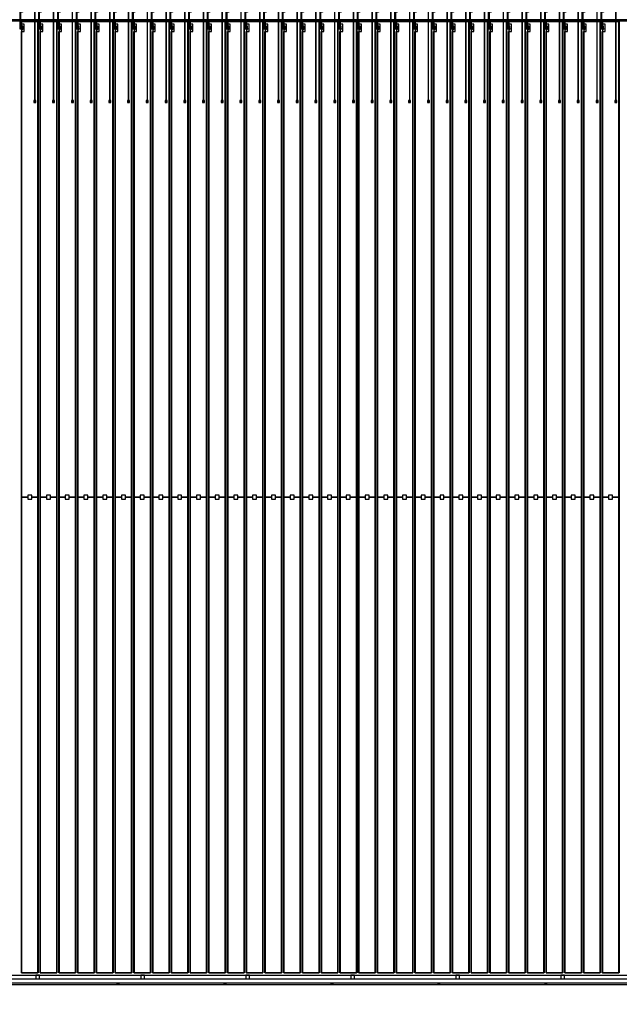
# Model space of a CAD drawing. Extents: x 44470 to 146070, y 17250 to 118850.
# Drawn here: x 80116 to 95252, y 42887 to 67742 of the extents above; entities that cross this region are included whole.
import ezdxf

# ---------------------------------------------------------------- set-up
doc = ezdxf.new("R2010")
doc.units = 0
doc.header["$MEASUREMENT"] = 0
doc.layers.get('0').update_dxf_attribs({"linetype": 'CONTINUOUS'})
for name, color, linetype in [('1', 1, 'CONTINUOUS'), ('2', 2, 'CONTINUOUS'), ('3', 3, 'CONTINUOUS'), ('4', 5, 'CONTINUOUS'), ('5', 6, 'CONTINUOUS'), ('6', 4, 'CONTINUOUS')]:
    doc.layers.add(name, color=color, linetype=linetype)

# ---------------------------------------------------------------- blocks, each defined once
blk = doc.blocks.new('OUTER')
at = {"layer": '1'}
for points in [[(-30552, 24725), (30552, 24725), (30552, -24675), (-30552, -24675), (-30552, 24675), (-30502, 24675), (-30502, -24625), (30502, -24625), (30502, 24675), (-30552, 24675)], [(-30402, 23875), (30402, 23875), (30402, -24525), (-30402, -24525), (-30402, 23775), (-30302, 23775), (-30302, -24425), (30302, -24425), (30302, 23775), (-30402, 23775)], [(-15106, -355), (-15106, -24365), (-14693, -24365), (-14693, -355)], [(-14633, -355), (-14633, -24365), (-14220, -24365), (-14220, -355)], [(-14160, -355), (-14160, -24365), (-13747, -24365), (-13747, -355)], [(-13687, -355), (-13687, -24365), (-13274, -24365), (-13274, -355)], [(-13214, -355), (-13214, -24365), (-12801, -24365), (-12801, -355)], [(-12741, -355), (-12741, -24365), (-12328, -24365), (-12328, -355)], [(-12268, -355), (-12268, -24365), (-11855, -24365), (-11855, -355)], [(-11795, -355), (-11795, -24365), (-11382, -24365), (-11382, -355)], [(-11322, -355), (-11322, -24365), (-10909, -24365), (-10909, -355)], [(-10849, -355), (-10849, -24365), (-10436, -24365), (-10436, -355)], [(-10376, -355), (-10376, -24365), (-9963, -24365), (-9963, -355)], [(-9903, -355), (-9903, -24365), (-9490, -24365), (-9490, -355)], [(-9430, -355), (-9430, -24365), (-9017, -24365), (-9017, -355)], [(-8957, -355), (-8957, -24365), (-8544, -24365), (-8544, -355)], [(-8484, -355), (-8484, -24365), (-8071, -24365), (-8071, -355)], [(-8011, -355), (-8011, -24365), (-7598, -24365), (-7598, -355)], [(-7538, -355), (-7538, -24365), (-7125, -24365), (-7125, -355)], [(-7065, -355), (-7065, -24365), (-6652, -24365), (-6652, -355)], [(-6592, -355), (-6592, -24365), (-6179, -24365), (-6179, -355)], [(-6119, -355), (-6119, -24365), (-5706, -24365), (-5706, -355)], [(-5646, -355), (-5646, -24365), (-5233, -24365), (-5233, -355)], [(-5173, -355), (-5173, -24365), (-4760, -24365), (-4760, -355)], [(-4700, -355), (-4700, -24365), (-4287, -24365), (-4287, -355)], [(-4227, -355), (-4227, -24365), (-3814, -24365), (-3814, -355)], [(-3754, -355), (-3754, -24365), (-3341, -24365), (-3341, -355)], [(-3281, -355), (-3281, -24365), (-2868, -24365), (-2868, -355)], [(-2808, -355), (-2808, -24365), (-2395, -24365), (-2395, -355)], [(-2335, -355), (-2335, -24365), (-1922, -24365), (-1922, -355)], [(-1862, -355), (-1862, -24365), (-1449, -24365), (-1449, -355)], [(-1389, -355), (-1389, -24365), (-976, -24365), (-976, -355)], [(-916, -355), (-916, -24365), (-503, -24365), (-503, -355)], [(-443, -355), (-443, -24365), (-30, -24365), (-30, -355)]]:
    blk.add_lwpolyline(points, close=True, dxfattribs=at)
at = {"layer": '2'}
for points in [[(-15081, -100), (-15081, -120), (-15101, -120), (-15101, -115), (-15131, -115), (-15131, -315), (-15126, -315), (-15126, -335), (-15131, -335), (-15131, -535), (-15101, -535), (-15101, -530), (-15081, -530), (-15081, -550), (-15101, -550), (-15101, -545), (-15141, -545), (-15141, -335), (-15146, -335), (-15146, -315), (-15141, -315), (-15141, -105), (-15101, -105), (-15101, -100)], [(-14608, -100), (-14608, -120), (-14628, -120), (-14628, -115), (-14658, -115), (-14658, -315), (-14653, -315), (-14653, -335), (-14658, -335), (-14658, -535), (-14628, -535), (-14628, -530), (-14608, -530), (-14608, -550), (-14628, -550), (-14628, -545), (-14668, -545), (-14668, -335), (-14673, -335), (-14673, -315), (-14668, -315), (-14668, -105), (-14628, -105), (-14628, -100)], [(-14135, -100), (-14135, -120), (-14155, -120), (-14155, -115), (-14185, -115), (-14185, -315), (-14180, -315), (-14180, -335), (-14185, -335), (-14185, -535), (-14155, -535), (-14155, -530), (-14135, -530), (-14135, -550), (-14155, -550), (-14155, -545), (-14195, -545), (-14195, -335), (-14200, -335), (-14200, -315), (-14195, -315), (-14195, -105), (-14155, -105), (-14155, -100)], [(-13662, -100), (-13662, -120), (-13682, -120), (-13682, -115), (-13712, -115), (-13712, -315), (-13707, -315), (-13707, -335), (-13712, -335), (-13712, -535), (-13682, -535), (-13682, -530), (-13662, -530), (-13662, -550), (-13682, -550), (-13682, -545), (-13722, -545), (-13722, -335), (-13727, -335), (-13727, -315), (-13722, -315), (-13722, -105), (-13682, -105), (-13682, -100)], [(-13189, -100), (-13189, -120), (-13209, -120), (-13209, -115), (-13239, -115), (-13239, -315), (-13234, -315), (-13234, -335), (-13239, -335), (-13239, -535), (-13209, -535), (-13209, -530), (-13189, -530), (-13189, -550), (-13209, -550), (-13209, -545), (-13249, -545), (-13249, -335), (-13254, -335), (-13254, -315), (-13249, -315), (-13249, -105), (-13209, -105), (-13209, -100)], [(-12716, -100), (-12716, -120), (-12736, -120), (-12736, -115), (-12766, -115), (-12766, -315), (-12761, -315), (-12761, -335), (-12766, -335), (-12766, -535), (-12736, -535), (-12736, -530), (-12716, -530), (-12716, -550), (-12736, -550), (-12736, -545), (-12776, -545), (-12776, -335), (-12781, -335), (-12781, -315), (-12776, -315), (-12776, -105), (-12736, -105), (-12736, -100)], [(-12243, -100), (-12243, -120), (-12263, -120), (-12263, -115), (-12293, -115), (-12293, -315), (-12288, -315), (-12288, -335), (-12293, -335), (-12293, -535), (-12263, -535), (-12263, -530), (-12243, -530), (-12243, -550), (-12263, -550), (-12263, -545), (-12303, -545), (-12303, -335), (-12308, -335), (-12308, -315), (-12303, -315), (-12303, -105), (-12263, -105), (-12263, -100)], [(-11770, -100), (-11770, -120), (-11790, -120), (-11790, -115), (-11820, -115), (-11820, -315), (-11815, -315), (-11815, -335), (-11820, -335), (-11820, -535), (-11790, -535), (-11790, -530), (-11770, -530), (-11770, -550), (-11790, -550), (-11790, -545), (-11830, -545), (-11830, -335), (-11835, -335), (-11835, -315), (-11830, -315), (-11830, -105), (-11790, -105), (-11790, -100)], [(-11297, -100), (-11297, -120), (-11317, -120), (-11317, -115), (-11347, -115), (-11347, -315), (-11342, -315), (-11342, -335), (-11347, -335), (-11347, -535), (-11317, -535), (-11317, -530), (-11297, -530), (-11297, -550), (-11317, -550), (-11317, -545), (-11357, -545), (-11357, -335), (-11362, -335), (-11362, -315), (-11357, -315), (-11357, -105), (-11317, -105), (-11317, -100)], [(-10824, -100), (-10824, -120), (-10844, -120), (-10844, -115), (-10874, -115), (-10874, -315), (-10869, -315), (-10869, -335), (-10874, -335), (-10874, -535), (-10844, -535), (-10844, -530), (-10824, -530), (-10824, -550), (-10844, -550), (-10844, -545), (-10884, -545), (-10884, -335), (-10889, -335), (-10889, -315), (-10884, -315), (-10884, -105), (-10844, -105), (-10844, -100)], [(-10351, -100), (-10351, -120), (-10371, -120), (-10371, -115), (-10401, -115), (-10401, -315), (-10396, -315), (-10396, -335), (-10401, -335), (-10401, -535), (-10371, -535), (-10371, -530), (-10351, -530), (-10351, -550), (-10371, -550), (-10371, -545), (-10411, -545), (-10411, -335), (-10416, -335), (-10416, -315), (-10411, -315), (-10411, -105), (-10371, -105), (-10371, -100)], [(-9878, -100), (-9878, -120), (-9898, -120), (-9898, -115), (-9928, -115), (-9928, -315), (-9923, -315), (-9923, -335), (-9928, -335), (-9928, -535), (-9898, -535), (-9898, -530), (-9878, -530), (-9878, -550), (-9898, -550), (-9898, -545), (-9938, -545), (-9938, -335), (-9943, -335), (-9943, -315), (-9938, -315), (-9938, -105), (-9898, -105), (-9898, -100)], [(-9405, -100), (-9405, -120), (-9425, -120), (-9425, -115), (-9455, -115), (-9455, -315), (-9450, -315), (-9450, -335), (-9455, -335), (-9455, -535), (-9425, -535), (-9425, -530), (-9405, -530), (-9405, -550), (-9425, -550), (-9425, -545), (-9465, -545), (-9465, -335), (-9470, -335), (-9470, -315), (-9465, -315), (-9465, -105), (-9425, -105), (-9425, -100)], [(-8932, -100), (-8932, -120), (-8952, -120), (-8952, -115), (-8982, -115), (-8982, -315), (-8977, -315), (-8977, -335), (-8982, -335), (-8982, -535), (-8952, -535), (-8952, -530), (-8932, -530), (-8932, -550), (-8952, -550), (-8952, -545), (-8992, -545), (-8992, -335), (-8997, -335), (-8997, -315), (-8992, -315), (-8992, -105), (-8952, -105), (-8952, -100)], [(-8459, -100), (-8459, -120), (-8479, -120), (-8479, -115), (-8509, -115), (-8509, -315), (-8504, -315), (-8504, -335), (-8509, -335), (-8509, -535), (-8479, -535), (-8479, -530), (-8459, -530), (-8459, -550), (-8479, -550), (-8479, -545), (-8519, -545), (-8519, -335), (-8524, -335), (-8524, -315), (-8519, -315), (-8519, -105), (-8479, -105), (-8479, -100)], [(-7986, -100), (-7986, -120), (-8006, -120), (-8006, -115), (-8036, -115), (-8036, -315), (-8031, -315), (-8031, -335), (-8036, -335), (-8036, -535), (-8006, -535), (-8006, -530), (-7986, -530), (-7986, -550), (-8006, -550), (-8006, -545), (-8046, -545), (-8046, -335), (-8051, -335), (-8051, -315), (-8046, -315), (-8046, -105), (-8006, -105), (-8006, -100)], [(-7513, -100), (-7513, -120), (-7533, -120), (-7533, -115), (-7563, -115), (-7563, -315), (-7558, -315), (-7558, -335), (-7563, -335), (-7563, -535), (-7533, -535), (-7533, -530), (-7513, -530), (-7513, -550), (-7533, -550), (-7533, -545), (-7573, -545), (-7573, -335), (-7578, -335), (-7578, -315), (-7573, -315), (-7573, -105), (-7533, -105), (-7533, -100)], [(-7040, -100), (-7040, -120), (-7060, -120), (-7060, -115), (-7090, -115), (-7090, -315), (-7085, -315), (-7085, -335), (-7090, -335), (-7090, -535), (-7060, -535), (-7060, -530), (-7040, -530), (-7040, -550), (-7060, -550), (-7060, -545), (-7100, -545), (-7100, -335), (-7105, -335), (-7105, -315), (-7100, -315), (-7100, -105), (-7060, -105), (-7060, -100)], [(-6567, -100), (-6567, -120), (-6587, -120), (-6587, -115), (-6617, -115), (-6617, -315), (-6612, -315), (-6612, -335), (-6617, -335), (-6617, -535), (-6587, -535), (-6587, -530), (-6567, -530), (-6567, -550), (-6587, -550), (-6587, -545), (-6627, -545), (-6627, -335), (-6632, -335), (-6632, -315), (-6627, -315), (-6627, -105), (-6587, -105), (-6587, -100)], [(-6094, -100), (-6094, -120), (-6114, -120), (-6114, -115), (-6144, -115), (-6144, -315), (-6139, -315), (-6139, -335), (-6144, -335), (-6144, -535), (-6114, -535), (-6114, -530), (-6094, -530), (-6094, -550), (-6114, -550), (-6114, -545), (-6154, -545), (-6154, -335), (-6159, -335), (-6159, -315), (-6154, -315), (-6154, -105), (-6114, -105), (-6114, -100)], [(-5621, -100), (-5621, -120), (-5641, -120), (-5641, -115), (-5671, -115), (-5671, -315), (-5666, -315), (-5666, -335), (-5671, -335), (-5671, -535), (-5641, -535), (-5641, -530), (-5621, -530), (-5621, -550), (-5641, -550), (-5641, -545), (-5681, -545), (-5681, -335), (-5686, -335), (-5686, -315), (-5681, -315), (-5681, -105), (-5641, -105), (-5641, -100)], [(-5148, -100), (-5148, -120), (-5168, -120), (-5168, -115), (-5198, -115), (-5198, -315), (-5193, -315), (-5193, -335), (-5198, -335), (-5198, -535), (-5168, -535), (-5168, -530), (-5148, -530), (-5148, -550), (-5168, -550), (-5168, -545), (-5208, -545), (-5208, -335), (-5213, -335), (-5213, -315), (-5208, -315), (-5208, -105), (-5168, -105), (-5168, -100)], [(-4675, -100), (-4675, -120), (-4695, -120), (-4695, -115), (-4725, -115), (-4725, -315), (-4720, -315), (-4720, -335), (-4725, -335), (-4725, -535), (-4695, -535), (-4695, -530), (-4675, -530), (-4675, -550), (-4695, -550), (-4695, -545), (-4735, -545), (-4735, -335), (-4740, -335), (-4740, -315), (-4735, -315), (-4735, -105), (-4695, -105), (-4695, -100)], [(-4202, -100), (-4202, -120), (-4222, -120), (-4222, -115), (-4252, -115), (-4252, -315), (-4247, -315), (-4247, -335), (-4252, -335), (-4252, -535), (-4222, -535), (-4222, -530), (-4202, -530), (-4202, -550), (-4222, -550), (-4222, -545), (-4262, -545), (-4262, -335), (-4267, -335), (-4267, -315), (-4262, -315), (-4262, -105), (-4222, -105), (-4222, -100)], [(-3729, -100), (-3729, -120), (-3749, -120), (-3749, -115), (-3779, -115), (-3779, -315), (-3774, -315), (-3774, -335), (-3779, -335), (-3779, -535), (-3749, -535), (-3749, -530), (-3729, -530), (-3729, -550), (-3749, -550), (-3749, -545), (-3789, -545), (-3789, -335), (-3794, -335), (-3794, -315), (-3789, -315), (-3789, -105), (-3749, -105), (-3749, -100)], [(-3256, -100), (-3256, -120), (-3276, -120), (-3276, -115), (-3306, -115), (-3306, -315), (-3301, -315), (-3301, -335), (-3306, -335), (-3306, -535), (-3276, -535), (-3276, -530), (-3256, -530), (-3256, -550), (-3276, -550), (-3276, -545), (-3316, -545), (-3316, -335), (-3321, -335), (-3321, -315), (-3316, -315), (-3316, -105), (-3276, -105), (-3276, -100)], [(-2783, -100), (-2783, -120), (-2803, -120), (-2803, -115), (-2833, -115), (-2833, -315), (-2828, -315), (-2828, -335), (-2833, -335), (-2833, -535), (-2803, -535), (-2803, -530), (-2783, -530), (-2783, -550), (-2803, -550), (-2803, -545), (-2843, -545), (-2843, -335), (-2848, -335), (-2848, -315), (-2843, -315), (-2843, -105), (-2803, -105), (-2803, -100)], [(-2310, -100), (-2310, -120), (-2330, -120), (-2330, -115), (-2360, -115), (-2360, -315), (-2355, -315), (-2355, -335), (-2360, -335), (-2360, -535), (-2330, -535), (-2330, -530), (-2310, -530), (-2310, -550), (-2330, -550), (-2330, -545), (-2370, -545), (-2370, -335), (-2375, -335), (-2375, -315), (-2370, -315), (-2370, -105), (-2330, -105), (-2330, -100)], [(-1837, -100), (-1837, -120), (-1857, -120), (-1857, -115), (-1887, -115), (-1887, -315), (-1882, -315), (-1882, -335), (-1887, -335), (-1887, -535), (-1857, -535), (-1857, -530), (-1837, -530), (-1837, -550), (-1857, -550), (-1857, -545), (-1897, -545), (-1897, -335), (-1902, -335), (-1902, -315), (-1897, -315), (-1897, -105), (-1857, -105), (-1857, -100)], [(-1364, -100), (-1364, -120), (-1384, -120), (-1384, -115), (-1414, -115), (-1414, -315), (-1409, -315), (-1409, -335), (-1414, -335), (-1414, -535), (-1384, -535), (-1384, -530), (-1364, -530), (-1364, -550), (-1384, -550), (-1384, -545), (-1424, -545), (-1424, -335), (-1429, -335), (-1429, -315), (-1424, -315), (-1424, -105), (-1384, -105), (-1384, -100)], [(-891, -100), (-891, -120), (-911, -120), (-911, -115), (-941, -115), (-941, -315), (-936, -315), (-936, -335), (-941, -335), (-941, -535), (-911, -535), (-911, -530), (-891, -530), (-891, -550), (-911, -550), (-911, -545), (-951, -545), (-951, -335), (-956, -335), (-956, -315), (-951, -315), (-951, -105), (-911, -105), (-911, -100)], [(-418, -100), (-418, -120), (-438, -120), (-438, -115), (-468, -115), (-468, -315), (-463, -315), (-463, -335), (-468, -335), (-468, -535), (-438, -535), (-438, -530), (-418, -530), (-418, -550), (-438, -550), (-438, -545), (-478, -545), (-478, -335), (-483, -335), (-483, -315), (-478, -315), (-478, -105), (-438, -105), (-438, -100)]]:
    blk.add_lwpolyline(points, close=True, dxfattribs=at)
at = {"layer": '3'}
for points in [[(-15143.5, -332.5), (-15143.5, -317.5), (-15128.5, -317.5), (-15128.5, -332.5)], [(-15081, -480), (-15101, -480), (-15101, -500), (-15081, -500)], [(-14670.5, -332.5), (-14670.5, -317.5), (-14655.5, -317.5), (-14655.5, -332.5)], [(-14608, -480), (-14628, -480), (-14628, -500), (-14608, -500)], [(-14197.5, -332.5), (-14197.5, -317.5), (-14182.5, -317.5), (-14182.5, -332.5)], [(-14135, -480), (-14155, -480), (-14155, -500), (-14135, -500)], [(-13724.5, -332.5), (-13724.5, -317.5), (-13709.5, -317.5), (-13709.5, -332.5)], [(-13662, -480), (-13682, -480), (-13682, -500), (-13662, -500)], [(-13251.5, -332.5), (-13251.5, -317.5), (-13236.5, -317.5), (-13236.5, -332.5)], [(-13189, -480), (-13209, -480), (-13209, -500), (-13189, -500)], [(-12778.5, -332.5), (-12778.5, -317.5), (-12763.5, -317.5), (-12763.5, -332.5)], [(-12716, -480), (-12736, -480), (-12736, -500), (-12716, -500)], [(-12305.5, -332.5), (-12305.5, -317.5), (-12290.5, -317.5), (-12290.5, -332.5)], [(-12243, -480), (-12263, -480), (-12263, -500), (-12243, -500)], [(-11832.5, -332.5), (-11832.5, -317.5), (-11817.5, -317.5), (-11817.5, -332.5)], [(-11770, -480), (-11790, -480), (-11790, -500), (-11770, -500)], [(-11359.5, -332.5), (-11359.5, -317.5), (-11344.5, -317.5), (-11344.5, -332.5)], [(-11297, -480), (-11317, -480), (-11317, -500), (-11297, -500)], [(-10886.5, -332.5), (-10886.5, -317.5), (-10871.5, -317.5), (-10871.5, -332.5)], [(-10824, -480), (-10844, -480), (-10844, -500), (-10824, -500)], [(-10413.5, -332.5), (-10413.5, -317.5), (-10398.5, -317.5), (-10398.5, -332.5)], [(-10351, -480), (-10371, -480), (-10371, -500), (-10351, -500)], [(-9940.5, -332.5), (-9940.5, -317.5), (-9925.5, -317.5), (-9925.5, -332.5)], [(-9878, -480), (-9898, -480), (-9898, -500), (-9878, -500)], [(-9467.5, -332.5), (-9467.5, -317.5), (-9452.5, -317.5), (-9452.5, -332.5)], [(-9405, -480), (-9425, -480), (-9425, -500), (-9405, -500)], [(-8994.5, -332.5), (-8994.5, -317.5), (-8979.5, -317.5), (-8979.5, -332.5)], [(-8932, -480), (-8952, -480), (-8952, -500), (-8932, -500)], [(-8521.5, -332.5), (-8521.5, -317.5), (-8506.5, -317.5), (-8506.5, -332.5)], [(-8459, -480), (-8479, -480), (-8479, -500), (-8459, -500)], [(-8048.5, -332.5), (-8048.5, -317.5), (-8033.5, -317.5), (-8033.5, -332.5)], [(-7986, -480), (-8006, -480), (-8006, -500), (-7986, -500)], [(-7575.5, -332.5), (-7575.5, -317.5), (-7560.5, -317.5), (-7560.5, -332.5)], [(-7513, -480), (-7533, -480), (-7533, -500), (-7513, -500)], [(-7102.5, -332.5), (-7102.5, -317.5), (-7087.5, -317.5), (-7087.5, -332.5)], [(-7040, -480), (-7060, -480), (-7060, -500), (-7040, -500)], [(-6629.5, -332.5), (-6629.5, -317.5), (-6614.5, -317.5), (-6614.5, -332.5)], [(-6567, -480), (-6587, -480), (-6587, -500), (-6567, -500)], [(-6156.5, -332.5), (-6156.5, -317.5), (-6141.5, -317.5), (-6141.5, -332.5)], [(-6094, -480), (-6114, -480), (-6114, -500), (-6094, -500)], [(-5683.5, -332.5), (-5683.5, -317.5), (-5668.5, -317.5), (-5668.5, -332.5)], [(-5621, -480), (-5641, -480), (-5641, -500), (-5621, -500)], [(-5210.5, -332.5), (-5210.5, -317.5), (-5195.5, -317.5), (-5195.5, -332.5)], [(-5148, -480), (-5168, -480), (-5168, -500), (-5148, -500)], [(-4737.5, -332.5), (-4737.5, -317.5), (-4722.5, -317.5), (-4722.5, -332.5)], [(-4675, -480), (-4695, -480), (-4695, -500), (-4675, -500)], [(-4264.5, -332.5), (-4264.5, -317.5), (-4249.5, -317.5), (-4249.5, -332.5)], [(-4202, -480), (-4222, -480), (-4222, -500), (-4202, -500)], [(-3791.5, -332.5), (-3791.5, -317.5), (-3776.5, -317.5), (-3776.5, -332.5)], [(-3729, -480), (-3749, -480), (-3749, -500), (-3729, -500)], [(-3318.5, -332.5), (-3318.5, -317.5), (-3303.5, -317.5), (-3303.5, -332.5)], [(-3256, -480), (-3276, -480), (-3276, -500), (-3256, -500)], [(-2845.5, -332.5), (-2845.5, -317.5), (-2830.5, -317.5), (-2830.5, -332.5)], [(-2783, -480), (-2803, -480), (-2803, -500), (-2783, -500)], [(-2372.5, -332.5), (-2372.5, -317.5), (-2357.5, -317.5), (-2357.5, -332.5)], [(-2310, -480), (-2330, -480), (-2330, -500), (-2310, -500)], [(-1899.5, -332.5), (-1899.5, -317.5), (-1884.5, -317.5), (-1884.5, -332.5)], [(-1837, -480), (-1857, -480), (-1857, -500), (-1837, -500)], [(-1426.5, -332.5), (-1426.5, -317.5), (-1411.5, -317.5), (-1411.5, -332.5)], [(-1364, -480), (-1384, -480), (-1384, -500), (-1364, -500)], [(-953.5, -332.5), (-953.5, -317.5), (-938.5, -317.5), (-938.5, -332.5)], [(-891, -480), (-911, -480), (-911, -500), (-891, -500)], [(-480.5, -332.5), (-480.5, -317.5), (-465.5, -317.5), (-465.5, -332.5)], [(-418, -480), (-438, -480), (-438, -500), (-418, -500)], [(-15098.5, -547.5), (-15098.5, -532.5), (-15083.5, -532.5), (-15083.5, -547.5)], [(-14625.5, -547.5), (-14625.5, -532.5), (-14610.5, -532.5), (-14610.5, -547.5)], [(-14152.5, -547.5), (-14152.5, -532.5), (-14137.5, -532.5), (-14137.5, -547.5)], [(-13679.5, -547.5), (-13679.5, -532.5), (-13664.5, -532.5), (-13664.5, -547.5)], [(-13206.5, -547.5), (-13206.5, -532.5), (-13191.5, -532.5), (-13191.5, -547.5)], [(-12733.5, -547.5), (-12733.5, -532.5), (-12718.5, -532.5), (-12718.5, -547.5)], [(-12260.5, -547.5), (-12260.5, -532.5), (-12245.5, -532.5), (-12245.5, -547.5)], [(-11787.5, -547.5), (-11787.5, -532.5), (-11772.5, -532.5), (-11772.5, -547.5)], [(-11314.5, -547.5), (-11314.5, -532.5), (-11299.5, -532.5), (-11299.5, -547.5)], [(-10841.5, -547.5), (-10841.5, -532.5), (-10826.5, -532.5), (-10826.5, -547.5)], [(-10368.5, -547.5), (-10368.5, -532.5), (-10353.5, -532.5), (-10353.5, -547.5)], [(-9895.5, -547.5), (-9895.5, -532.5), (-9880.5, -532.5), (-9880.5, -547.5)], [(-9422.5, -547.5), (-9422.5, -532.5), (-9407.5, -532.5), (-9407.5, -547.5)], [(-8949.5, -547.5), (-8949.5, -532.5), (-8934.5, -532.5), (-8934.5, -547.5)], [(-8476.5, -547.5), (-8476.5, -532.5), (-8461.5, -532.5), (-8461.5, -547.5)], [(-8003.5, -547.5), (-8003.5, -532.5), (-7988.5, -532.5), (-7988.5, -547.5)], [(-7530.5, -547.5), (-7530.5, -532.5), (-7515.5, -532.5), (-7515.5, -547.5)], [(-7057.5, -547.5), (-7057.5, -532.5), (-7042.5, -532.5), (-7042.5, -547.5)], [(-6584.5, -547.5), (-6584.5, -532.5), (-6569.5, -532.5), (-6569.5, -547.5)], [(-6111.5, -547.5), (-6111.5, -532.5), (-6096.5, -532.5), (-6096.5, -547.5)], [(-5638.5, -547.5), (-5638.5, -532.5), (-5623.5, -532.5), (-5623.5, -547.5)], [(-5165.5, -547.5), (-5165.5, -532.5), (-5150.5, -532.5), (-5150.5, -547.5)], [(-4692.5, -547.5), (-4692.5, -532.5), (-4677.5, -532.5), (-4677.5, -547.5)], [(-4219.5, -547.5), (-4219.5, -532.5), (-4204.5, -532.5), (-4204.5, -547.5)], [(-3746.5, -547.5), (-3746.5, -532.5), (-3731.5, -532.5), (-3731.5, -547.5)], [(-3273.5, -547.5), (-3273.5, -532.5), (-3258.5, -532.5), (-3258.5, -547.5)], [(-2800.5, -547.5), (-2800.5, -532.5), (-2785.5, -532.5), (-2785.5, -547.5)], [(-2327.5, -547.5), (-2327.5, -532.5), (-2312.5, -532.5), (-2312.5, -547.5)], [(-1854.5, -547.5), (-1854.5, -532.5), (-1839.5, -532.5), (-1839.5, -547.5)], [(-1381.5, -547.5), (-1381.5, -532.5), (-1366.5, -532.5), (-1366.5, -547.5)], [(-908.5, -547.5), (-908.5, -532.5), (-893.5, -532.5), (-893.5, -547.5)], [(-435.5, -547.5), (-435.5, -532.5), (-420.5, -532.5), (-420.5, -547.5)], [(-14743, -24430), (-14743, -24520), (-14653, -24520), (-14653, -24430)], [(-12093, -24430), (-12093, -24520), (-12003, -24520), (-12003, -24430)], [(-9443, -24430), (-9443, -24520), (-9353, -24520), (-9353, -24430)], [(-6793, -24430), (-6793, -24520), (-6703, -24520), (-6703, -24430)], [(-4143, -24430), (-4143, -24520), (-4053, -24520), (-4053, -24430)], [(-1493, -24430), (-1493, -24520), (-1403, -24520), (-1403, -24430)], [(-9993, -24630), (-9953, -24630), (-9953, -24670), (-9993, -24670)], [(-4593, -24630), (-4553, -24630), (-4553, -24670), (-4593, -24670)]]:
    blk.add_lwpolyline(points, close=True, dxfattribs=at)
at = {"layer": '4'}
for points in [[(-30552, 24725), (30552, 24725), (30552, -24675), (-30552, -24675), (-30552, 24675), (-30502, 24675), (-30502, -24625), (30502, -24625), (30502, 24675), (-30552, 24675)], [(-30402, 23875), (30402, 23875), (30402, -24525), (-30402, -24525), (-30402, 23775), (-30302, 23775), (-30302, -24425), (30302, -24425), (30302, 23775), (-30402, 23775)], [(-30302, -315), (-30302, -335), (30302, -335), (30302, -315)], [(-15111, -350), (-14688, -350), (-14688, -12360), (-14849.5, -12360), (-14849.5, -12310), (-14949.5, -12310), (-14949.5, -12360), (-15111, -12360), (-15111, -605), (-15041, -605), (-15041, -425), (-15111, -425)], [(-15106, -555), (-15076, -555), (-15076, -475), (-15106, -475)], [(-14638, -350), (-14215, -350), (-14215, -12360), (-14376.5, -12360), (-14376.5, -12310), (-14476.5, -12310), (-14476.5, -12360), (-14638, -12360), (-14638, -605), (-14568, -605), (-14568, -425), (-14638, -425)], [(-14633, -555), (-14603, -555), (-14603, -475), (-14633, -475)], [(-14165, -350), (-13742, -350), (-13742, -12360), (-13903.5, -12360), (-13903.5, -12310), (-14003.5, -12310), (-14003.5, -12360), (-14165, -12360), (-14165, -605), (-14095, -605), (-14095, -425), (-14165, -425)], [(-14160, -555), (-14130, -555), (-14130, -475), (-14160, -475)], [(-13692, -350), (-13269, -350), (-13269, -12360), (-13430.5, -12360), (-13430.5, -12310), (-13530.5, -12310), (-13530.5, -12360), (-13692, -12360), (-13692, -605), (-13622, -605), (-13622, -425), (-13692, -425)], [(-13687, -555), (-13657, -555), (-13657, -475), (-13687, -475)], [(-13219, -350), (-12796, -350), (-12796, -12360), (-12957.5, -12360), (-12957.5, -12310), (-13057.5, -12310), (-13057.5, -12360), (-13219, -12360), (-13219, -605), (-13149, -605), (-13149, -425), (-13219, -425)], [(-13214, -555), (-13184, -555), (-13184, -475), (-13214, -475)], [(-12746, -350), (-12323, -350), (-12323, -12360), (-12484.5, -12360), (-12484.5, -12310), (-12584.5, -12310), (-12584.5, -12360), (-12746, -12360), (-12746, -605), (-12676, -605), (-12676, -425), (-12746, -425)], [(-12741, -555), (-12711, -555), (-12711, -475), (-12741, -475)], [(-12273, -350), (-11850, -350), (-11850, -12360), (-12011.5, -12360), (-12011.5, -12310), (-12111.5, -12310), (-12111.5, -12360), (-12273, -12360), (-12273, -605), (-12203, -605), (-12203, -425), (-12273, -425)], [(-12268, -555), (-12238, -555), (-12238, -475), (-12268, -475)], [(-11800, -350), (-11377, -350), (-11377, -12360), (-11538.5, -12360), (-11538.5, -12310), (-11638.5, -12310), (-11638.5, -12360), (-11800, -12360), (-11800, -605), (-11730, -605), (-11730, -425), (-11800, -425)], [(-11795, -555), (-11765, -555), (-11765, -475), (-11795, -475)], [(-11327, -350), (-10904, -350), (-10904, -12360), (-11065.5, -12360), (-11065.5, -12310), (-11165.5, -12310), (-11165.5, -12360), (-11327, -12360), (-11327, -605), (-11257, -605), (-11257, -425), (-11327, -425)], [(-11322, -555), (-11292, -555), (-11292, -475), (-11322, -475)], [(-10854, -350), (-10431, -350), (-10431, -12360), (-10592.5, -12360), (-10592.5, -12310), (-10692.5, -12310), (-10692.5, -12360), (-10854, -12360), (-10854, -605), (-10784, -605), (-10784, -425), (-10854, -425)], [(-10849, -555), (-10819, -555), (-10819, -475), (-10849, -475)], [(-10381, -350), (-9958, -350), (-9958, -12360), (-10119.5, -12360), (-10119.5, -12310), (-10219.5, -12310), (-10219.5, -12360), (-10381, -12360), (-10381, -605), (-10311, -605), (-10311, -425), (-10381, -425)], [(-10376, -555), (-10346, -555), (-10346, -475), (-10376, -475)], [(-9908, -350), (-9485, -350), (-9485, -12360), (-9646.5, -12360), (-9646.5, -12310), (-9746.5, -12310), (-9746.5, -12360), (-9908, -12360), (-9908, -605), (-9838, -605), (-9838, -425), (-9908, -425)], [(-9903, -555), (-9873, -555), (-9873, -475), (-9903, -475)], [(-9435, -350), (-9012, -350), (-9012, -12360), (-9173.5, -12360), (-9173.5, -12310), (-9273.5, -12310), (-9273.5, -12360), (-9435, -12360), (-9435, -605), (-9365, -605), (-9365, -425), (-9435, -425)], [(-9430, -555), (-9400, -555), (-9400, -475), (-9430, -475)], [(-8962, -350), (-8539, -350), (-8539, -12360), (-8700.5, -12360), (-8700.5, -12310), (-8800.5, -12310), (-8800.5, -12360), (-8962, -12360), (-8962, -605), (-8892, -605), (-8892, -425), (-8962, -425)], [(-8957, -555), (-8927, -555), (-8927, -475), (-8957, -475)], [(-8489, -350), (-8066, -350), (-8066, -12360), (-8227.5, -12360), (-8227.5, -12310), (-8327.5, -12310), (-8327.5, -12360), (-8489, -12360), (-8489, -605), (-8419, -605), (-8419, -425), (-8489, -425)], [(-8484, -555), (-8454, -555), (-8454, -475), (-8484, -475)], [(-8016, -350), (-7593, -350), (-7593, -12360), (-7754.5, -12360), (-7754.5, -12310), (-7854.5, -12310), (-7854.5, -12360), (-8016, -12360), (-8016, -605), (-7946, -605), (-7946, -425), (-8016, -425)], [(-8011, -555), (-7981, -555), (-7981, -475), (-8011, -475)], [(-7543, -350), (-7120, -350), (-7120, -12360), (-7281.5, -12360), (-7281.5, -12310), (-7381.5, -12310), (-7381.5, -12360), (-7543, -12360), (-7543, -605), (-7473, -605), (-7473, -425), (-7543, -425)], [(-7538, -555), (-7508, -555), (-7508, -475), (-7538, -475)], [(-7070, -350), (-6647, -350), (-6647, -12360), (-6808.5, -12360), (-6808.5, -12310), (-6908.5, -12310), (-6908.5, -12360), (-7070, -12360), (-7070, -605), (-7000, -605), (-7000, -425), (-7070, -425)], [(-7065, -555), (-7035, -555), (-7035, -475), (-7065, -475)], [(-6597, -350), (-6174, -350), (-6174, -12360), (-6335.5, -12360), (-6335.5, -12310), (-6435.5, -12310), (-6435.5, -12360), (-6597, -12360), (-6597, -605), (-6527, -605), (-6527, -425), (-6597, -425)], [(-6592, -555), (-6562, -555), (-6562, -475), (-6592, -475)], [(-6124, -350), (-5701, -350), (-5701, -12360), (-5862.5, -12360), (-5862.5, -12310), (-5962.5, -12310), (-5962.5, -12360), (-6124, -12360), (-6124, -605), (-6054, -605), (-6054, -425), (-6124, -425)], [(-6119, -555), (-6089, -555), (-6089, -475), (-6119, -475)], [(-5651, -350), (-5228, -350), (-5228, -12360), (-5389.5, -12360), (-5389.5, -12310), (-5489.5, -12310), (-5489.5, -12360), (-5651, -12360), (-5651, -605), (-5581, -605), (-5581, -425), (-5651, -425)], [(-5646, -555), (-5616, -555), (-5616, -475), (-5646, -475)], [(-5178, -350), (-4755, -350), (-4755, -12360), (-4916.5, -12360), (-4916.5, -12310), (-5016.5, -12310), (-5016.5, -12360), (-5178, -12360), (-5178, -605), (-5108, -605), (-5108, -425), (-5178, -425)], [(-5173, -555), (-5143, -555), (-5143, -475), (-5173, -475)], [(-4705, -350), (-4282, -350), (-4282, -12360), (-4443.5, -12360), (-4443.5, -12310), (-4543.5, -12310), (-4543.5, -12360), (-4705, -12360), (-4705, -605), (-4635, -605), (-4635, -425), (-4705, -425)], [(-4700, -555), (-4670, -555), (-4670, -475), (-4700, -475)], [(-4232, -350), (-3809, -350), (-3809, -12360), (-3970.5, -12360), (-3970.5, -12310), (-4070.5, -12310), (-4070.5, -12360), (-4232, -12360), (-4232, -605), (-4162, -605), (-4162, -425), (-4232, -425)], [(-4227, -555), (-4197, -555), (-4197, -475), (-4227, -475)], [(-3759, -350), (-3336, -350), (-3336, -12360), (-3497.5, -12360), (-3497.5, -12310), (-3597.5, -12310), (-3597.5, -12360), (-3759, -12360), (-3759, -605), (-3689, -605), (-3689, -425), (-3759, -425)], [(-3754, -555), (-3724, -555), (-3724, -475), (-3754, -475)], [(-3286, -350), (-2863, -350), (-2863, -12360), (-3024.5, -12360), (-3024.5, -12310), (-3124.5, -12310), (-3124.5, -12360), (-3286, -12360), (-3286, -605), (-3216, -605), (-3216, -425), (-3286, -425)], [(-3281, -555), (-3251, -555), (-3251, -475), (-3281, -475)], [(-2813, -350), (-2390, -350), (-2390, -12360), (-2551.5, -12360), (-2551.5, -12310), (-2651.5, -12310), (-2651.5, -12360), (-2813, -12360), (-2813, -605), (-2743, -605), (-2743, -425), (-2813, -425)], [(-2808, -555), (-2778, -555), (-2778, -475), (-2808, -475)], [(-2340, -350), (-1917, -350), (-1917, -12360), (-2078.5, -12360), (-2078.5, -12310), (-2178.5, -12310), (-2178.5, -12360), (-2340, -12360), (-2340, -605), (-2270, -605), (-2270, -425), (-2340, -425)], [(-2335, -555), (-2305, -555), (-2305, -475), (-2335, -475)], [(-1867, -350), (-1444, -350), (-1444, -12360), (-1605.5, -12360), (-1605.5, -12310), (-1705.5, -12310), (-1705.5, -12360), (-1867, -12360), (-1867, -605), (-1797, -605), (-1797, -425), (-1867, -425)], [(-1862, -555), (-1832, -555), (-1832, -475), (-1862, -475)], [(-1394, -350), (-971, -350), (-971, -12360), (-1132.5, -12360), (-1132.5, -12310), (-1232.5, -12310), (-1232.5, -12360), (-1394, -12360), (-1394, -605), (-1324, -605), (-1324, -425), (-1394, -425)], [(-1389, -555), (-1359, -555), (-1359, -475), (-1389, -475)], [(-921, -350), (-498, -350), (-498, -12360), (-659.5, -12360), (-659.5, -12310), (-759.5, -12310), (-759.5, -12360), (-921, -12360), (-921, -605), (-851, -605), (-851, -425), (-921, -425)], [(-916, -555), (-886, -555), (-886, -475), (-916, -475)], [(-448, -350), (-25, -350), (-25, -12360), (-186.5, -12360), (-186.5, -12310), (-286.5, -12310), (-286.5, -12360), (-448, -12360), (-448, -605), (-378, -605), (-378, -425), (-448, -425)], [(-443, -555), (-413, -555), (-413, -475), (-443, -475)], [(-15111, -12360), (-14949.5, -12360), (-14949.5, -12410), (-14849.5, -12410), (-14849.5, -12360), (-14688, -12360), (-14688, -24370), (-15111, -24370)], [(-14638, -12360), (-14476.5, -12360), (-14476.5, -12410), (-14376.5, -12410), (-14376.5, -12360), (-14215, -12360), (-14215, -24370), (-14638, -24370)], [(-14165, -12360), (-14003.5, -12360), (-14003.5, -12410), (-13903.5, -12410), (-13903.5, -12360), (-13742, -12360), (-13742, -24370), (-14165, -24370)], [(-13692, -12360), (-13530.5, -12360), (-13530.5, -12410), (-13430.5, -12410), (-13430.5, -12360), (-13269, -12360), (-13269, -24370), (-13692, -24370)], [(-13219, -12360), (-13057.5, -12360), (-13057.5, -12410), (-12957.5, -12410), (-12957.5, -12360), (-12796, -12360), (-12796, -24370), (-13219, -24370)], [(-12746, -12360), (-12584.5, -12360), (-12584.5, -12410), (-12484.5, -12410), (-12484.5, -12360), (-12323, -12360), (-12323, -24370), (-12746, -24370)], [(-12273, -12360), (-12111.5, -12360), (-12111.5, -12410), (-12011.5, -12410), (-12011.5, -12360), (-11850, -12360), (-11850, -24370), (-12273, -24370)], [(-11800, -12360), (-11638.5, -12360), (-11638.5, -12410), (-11538.5, -12410), (-11538.5, -12360), (-11377, -12360), (-11377, -24370), (-11800, -24370)], [(-11327, -12360), (-11165.5, -12360), (-11165.5, -12410), (-11065.5, -12410), (-11065.5, -12360), (-10904, -12360), (-10904, -24370), (-11327, -24370)], [(-10854, -12360), (-10692.5, -12360), (-10692.5, -12410), (-10592.5, -12410), (-10592.5, -12360), (-10431, -12360), (-10431, -24370), (-10854, -24370)], [(-10381, -12360), (-10219.5, -12360), (-10219.5, -12410), (-10119.5, -12410), (-10119.5, -12360), (-9958, -12360), (-9958, -24370), (-10381, -24370)], [(-9908, -12360), (-9746.5, -12360), (-9746.5, -12410), (-9646.5, -12410), (-9646.5, -12360), (-9485, -12360), (-9485, -24370), (-9908, -24370)], [(-9435, -12360), (-9273.5, -12360), (-9273.5, -12410), (-9173.5, -12410), (-9173.5, -12360), (-9012, -12360), (-9012, -24370), (-9435, -24370)], [(-8962, -12360), (-8800.5, -12360), (-8800.5, -12410), (-8700.5, -12410), (-8700.5, -12360), (-8539, -12360), (-8539, -24370), (-8962, -24370)], [(-8489, -12360), (-8327.5, -12360), (-8327.5, -12410), (-8227.5, -12410), (-8227.5, -12360), (-8066, -12360), (-8066, -24370), (-8489, -24370)], [(-8016, -12360), (-7854.5, -12360), (-7854.5, -12410), (-7754.5, -12410), (-7754.5, -12360), (-7593, -12360), (-7593, -24370), (-8016, -24370)], [(-7543, -12360), (-7381.5, -12360), (-7381.5, -12410), (-7281.5, -12410), (-7281.5, -12360), (-7120, -12360), (-7120, -24370), (-7543, -24370)], [(-7070, -12360), (-6908.5, -12360), (-6908.5, -12410), (-6808.5, -12410), (-6808.5, -12360), (-6647, -12360), (-6647, -24370), (-7070, -24370)], [(-6597, -12360), (-6435.5, -12360), (-6435.5, -12410), (-6335.5, -12410), (-6335.5, -12360), (-6174, -12360), (-6174, -24370), (-6597, -24370)], [(-6124, -12360), (-5962.5, -12360), (-5962.5, -12410), (-5862.5, -12410), (-5862.5, -12360), (-5701, -12360), (-5701, -24370), (-6124, -24370)], [(-5651, -12360), (-5489.5, -12360), (-5489.5, -12410), (-5389.5, -12410), (-5389.5, -12360), (-5228, -12360), (-5228, -24370), (-5651, -24370)], [(-5178, -12360), (-5016.5, -12360), (-5016.5, -12410), (-4916.5, -12410), (-4916.5, -12360), (-4755, -12360), (-4755, -24370), (-5178, -24370)], [(-4705, -12360), (-4543.5, -12360), (-4543.5, -12410), (-4443.5, -12410), (-4443.5, -12360), (-4282, -12360), (-4282, -24370), (-4705, -24370)], [(-4232, -12360), (-4070.5, -12360), (-4070.5, -12410), (-3970.5, -12410), (-3970.5, -12360), (-3809, -12360), (-3809, -24370), (-4232, -24370)], [(-3759, -12360), (-3597.5, -12360), (-3597.5, -12410), (-3497.5, -12410), (-3497.5, -12360), (-3336, -12360), (-3336, -24370), (-3759, -24370)], [(-3286, -12360), (-3124.5, -12360), (-3124.5, -12410), (-3024.5, -12410), (-3024.5, -12360), (-2863, -12360), (-2863, -24370), (-3286, -24370)], [(-2813, -12360), (-2651.5, -12360), (-2651.5, -12410), (-2551.5, -12410), (-2551.5, -12360), (-2390, -12360), (-2390, -24370), (-2813, -24370)], [(-2340, -12360), (-2178.5, -12360), (-2178.5, -12410), (-2078.5, -12410), (-2078.5, -12360), (-1917, -12360), (-1917, -24370), (-2340, -24370)], [(-1867, -12360), (-1705.5, -12360), (-1705.5, -12410), (-1605.5, -12410), (-1605.5, -12360), (-1444, -12360), (-1444, -24370), (-1867, -24370)], [(-1394, -12360), (-1232.5, -12360), (-1232.5, -12410), (-1132.5, -12410), (-1132.5, -12360), (-971, -12360), (-971, -24370), (-1394, -24370)], [(-921, -12360), (-759.5, -12360), (-759.5, -12410), (-659.5, -12410), (-659.5, -12360), (-498, -12360), (-498, -24370), (-921, -24370)], [(-448, -12360), (-286.5, -12360), (-286.5, -12410), (-186.5, -12410), (-186.5, -12360), (-25, -12360), (-25, -24370), (-448, -24370)]]:
    blk.add_lwpolyline(points, close=True, dxfattribs=at)
at = {"layer": '5'}
for points in [[(-14790.5, -2395), (-14750.5, -2395), (-14750.5, -2355), (-14790.5, -2355)], [(-14317.5, -2395), (-14277.5, -2395), (-14277.5, -2355), (-14317.5, -2355)], [(-13844.5, -2395), (-13804.5, -2395), (-13804.5, -2355), (-13844.5, -2355)], [(-13371.5, -2395), (-13331.5, -2395), (-13331.5, -2355), (-13371.5, -2355)], [(-12898.5, -2395), (-12858.5, -2395), (-12858.5, -2355), (-12898.5, -2355)], [(-12425.5, -2395), (-12385.5, -2395), (-12385.5, -2355), (-12425.5, -2355)], [(-11952.5, -2395), (-11912.5, -2395), (-11912.5, -2355), (-11952.5, -2355)], [(-11479.5, -2395), (-11439.5, -2395), (-11439.5, -2355), (-11479.5, -2355)], [(-11006.5, -2395), (-10966.5, -2395), (-10966.5, -2355), (-11006.5, -2355)], [(-10533.5, -2395), (-10493.5, -2395), (-10493.5, -2355), (-10533.5, -2355)], [(-10060.5, -2395), (-10020.5, -2395), (-10020.5, -2355), (-10060.5, -2355)], [(-9587.5, -2395), (-9547.5, -2395), (-9547.5, -2355), (-9587.5, -2355)], [(-9114.5, -2395), (-9074.5, -2395), (-9074.5, -2355), (-9114.5, -2355)], [(-8641.5, -2395), (-8601.5, -2395), (-8601.5, -2355), (-8641.5, -2355)], [(-8168.5, -2395), (-8128.5, -2395), (-8128.5, -2355), (-8168.5, -2355)], [(-7695.5, -2395), (-7655.5, -2395), (-7655.5, -2355), (-7695.5, -2355)], [(-7222.5, -2395), (-7182.5, -2395), (-7182.5, -2355), (-7222.5, -2355)], [(-6749.5, -2395), (-6709.5, -2395), (-6709.5, -2355), (-6749.5, -2355)], [(-6276.5, -2395), (-6236.5, -2395), (-6236.5, -2355), (-6276.5, -2355)], [(-5803.5, -2395), (-5763.5, -2395), (-5763.5, -2355), (-5803.5, -2355)], [(-5330.5, -2395), (-5290.5, -2395), (-5290.5, -2355), (-5330.5, -2355)], [(-4857.5, -2395), (-4817.5, -2395), (-4817.5, -2355), (-4857.5, -2355)], [(-4384.5, -2395), (-4344.5, -2395), (-4344.5, -2355), (-4384.5, -2355)], [(-3911.5, -2395), (-3871.5, -2395), (-3871.5, -2355), (-3911.5, -2355)], [(-3438.5, -2395), (-3398.5, -2395), (-3398.5, -2355), (-3438.5, -2355)], [(-2965.5, -2395), (-2925.5, -2395), (-2925.5, -2355), (-2965.5, -2355)], [(-2492.5, -2395), (-2452.5, -2395), (-2452.5, -2355), (-2492.5, -2355)], [(-2019.5, -2395), (-1979.5, -2395), (-1979.5, -2355), (-2019.5, -2355)], [(-1546.5, -2395), (-1506.5, -2395), (-1506.5, -2355), (-1546.5, -2355)], [(-1073.5, -2395), (-1033.5, -2395), (-1033.5, -2355), (-1073.5, -2355)], [(-600.5, -2395), (-560.5, -2395), (-560.5, -2355), (-600.5, -2355)], [(-127.5, -2395), (-87.5, -2395), (-87.5, -2355), (-127.5, -2355)], [(-12693, -24630), (-12653, -24630), (-12653, -24670), (-12693, -24670)], [(-7293, -24630), (-7253, -24630), (-7253, -24670), (-7293, -24670)], [(-1893, -24630), (-1853, -24630), (-1853, -24670), (-1893, -24670)]]:
    blk.add_lwpolyline(points, close=True, dxfattribs=at)
at = {"layer": '6'}
for points in [[(-30552, 24725), (30552, 24725), (30552, -24675), (-30552, -24675), (-30552, 24675), (-30502, 24675), (-30502, -24625), (30502, -24625), (30502, 24675), (-30552, 24675)], [(-10363.5, 23893.533941), (-14778, 23544.775178), (-14778, -2054.88803), (-14778, -2350), (-14795.5, -2350), (-14795.5, -2400), (-14745.5, -2400), (-14745.5, -2350), (-14763, -2350), (-14763, -2054.88803), (-14763, 23530.913485), (-10348.5, 23879.672247), (-10348.5, 24425), (-10333, 24425), (-10333, 24575), (-10379, 24575), (-10379, 24425), (-10363.5, 24425)], [(-10179.5, 23647.260364), (-14305, 23321.333469), (-14305, -2054.88803), (-14305, -2350), (-14322.5, -2350), (-14322.5, -2400), (-14272.5, -2400), (-14272.5, -2350), (-14290, -2350), (-14290, -2054.88803), (-14290, 23307.471776), (-10164.5, 23633.398671), (-10164.5, 24425), (-10149, 24425), (-10149, 24575), (-10195, 24575), (-10195, 24425), (-10179.5, 24425)], [(-9995.5, 23400.986787), (-13832, 23097.891761), (-13832, -2054.88803), (-13832, -2350), (-13849.5, -2350), (-13849.5, -2400), (-13799.5, -2400), (-13799.5, -2350), (-13817, -2350), (-13817, -2054.88803), (-13817, 23084.030068), (-9980.5, 23387.125094), (-9980.5, 24425), (-9965, 24425), (-9965, 24575), (-10011, 24575), (-10011, 24425), (-9995.5, 24425)], [(-9811.5, 23154.71321), (-13359, 22874.450052), (-13359, -2054.88803), (-13359, -2350), (-13376.5, -2350), (-13376.5, -2400), (-13326.5, -2400), (-13326.5, -2350), (-13344, -2350), (-13344, -2054.88803), (-13344, 22860.588359), (-9796.5, 23140.851517), (-9796.5, 24425), (-9781, 24425), (-9781, 24575), (-9827, 24575), (-9827, 24425), (-9811.5, 24425)], [(-9627.5, 22908.439633), (-12886, 22651.008344), (-12886, -2054.88803), (-12886, -2350), (-12903.5, -2350), (-12903.5, -2400), (-12853.5, -2400), (-12853.5, -2350), (-12871, -2350), (-12871, -2054.88803), (-12871, 22637.146651), (-9612.5, 22894.57794), (-9612.5, 24425), (-9597, 24425), (-9597, 24575), (-9643, 24575), (-9643, 24425), (-9627.5, 24425)], [(-9443.5, 22662.166057), (-12413, 22427.566635), (-12413, -2054.88803), (-12413, -2350), (-12430.5, -2350), (-12430.5, -2400), (-12380.5, -2400), (-12380.5, -2350), (-12398, -2350), (-12398, -2054.88803), (-12398, 22413.704942), (-9428.5, 22648.304363), (-9428.5, 24425), (-9413, 24425), (-9413, 24575), (-9459, 24575), (-9459, 24425), (-9443.5, 24425)], [(-9259.5, 22415.89248), (-11940, 22204.124927), (-11940, -2054.88803), (-11940, -2350), (-11957.5, -2350), (-11957.5, -2400), (-11907.5, -2400), (-11907.5, -2350), (-11925, -2350), (-11925, -2054.88803), (-11925, 22190.263234), (-9244.5, 22402.030787), (-9244.5, 24425), (-9229, 24425), (-9229, 24575), (-9275, 24575), (-9275, 24425), (-9259.5, 24425)], [(-9075.5, 22169.618903), (-11467, 21980.683218), (-11467, -2054.88803), (-11467, -2350), (-11484.5, -2350), (-11484.5, -2400), (-11434.5, -2400), (-11434.5, -2350), (-11452, -2350), (-11452, -2054.88803), (-11452, 21966.821525), (-9060.5, 22155.75721), (-9060.5, 24425), (-9045, 24425), (-9045, 24575), (-9091, 24575), (-9091, 24425), (-9075.5, 24425)], [(-8891.5, 21923.345326), (-10994, 21757.24151), (-10994, -2054.88803), (-10994, -2350), (-11011.5, -2350), (-11011.5, -2400), (-10961.5, -2400), (-10961.5, -2350), (-10979, -2350), (-10979, -2054.88803), (-10979, 21743.379817), (-8876.5, 21909.483633), (-8876.5, 24425), (-8861, 24425), (-8861, 24575), (-8907, 24575), (-8907, 24425), (-8891.5, 24425), (-8891.5, 21923.345326)], [(-8707.5, 21677.07175), (-10521, 21533.799801), (-10521, -2054.88803), (-10521, -2350), (-10538.5, -2350), (-10538.5, -2400), (-10488.5, -2400), (-10488.5, -2350), (-10506, -2350), (-10506, -2054.88803), (-10506, 21519.938108), (-8692.5, 21663.210056), (-8692.5, 24425), (-8677, 24425), (-8677, 24575), (-8723, 24575), (-8723, 24425), (-8707.5, 24425)], [(-8523.5, 21430.798173), (-10048, 21310.358093), (-10048, -2054.88803), (-10048, -2350), (-10065.5, -2350), (-10065.5, -2400), (-10015.5, -2400), (-10015.5, -2350), (-10033, -2350), (-10033, -2054.88803), (-10033, 21296.4964), (-8508.5, 21416.93648), (-8508.5, 24425), (-8493, 24425), (-8493, 24575), (-8539, 24575), (-8539, 24425), (-8523.5, 24425)], [(-8339.5, 21184.524596), (-9575, 21086.916384), (-9575, -2054.88803), (-9575, -2350), (-9592.5, -2350), (-9592.5, -2400), (-9542.5, -2400), (-9542.5, -2350), (-9560, -2350), (-9560, -2054.88803), (-9560, 21073.054691), (-8324.5, 21170.662903), (-8324.5, 24425), (-8309, 24425), (-8309, 24575), (-8355, 24575), (-8355, 24425), (-8339.5, 24425)], [(-8155.5, 20938.251019), (-9102, 20863.474676), (-9102, -2054.88803), (-9102, -2350), (-9119.5, -2350), (-9119.5, -2400), (-9069.5, -2400), (-9069.5, -2350), (-9087, -2350), (-9087, -2054.88803), (-9087, 20849.612982), (-8140.5, 20924.389326), (-8140.5, 24425), (-8125, 24425), (-8125, 24575), (-8171, 24575), (-8171, 24425), (-8155.5, 24425)], [(-7971.5, 20691.977442), (-8629, 20640.032967), (-8629, -2054.88803), (-8629, -2350), (-8646.5, -2350), (-8646.5, -2400), (-8596.5, -2400), (-8596.5, -2350), (-8614, -2350), (-8614, -2054.88803), (-8614, 20626.171274), (-7956.5, 20678.115749), (-7956.5, 24425), (-7941, 24425), (-7941, 24575), (-7987, 24575), (-7987, 24425), (-7971.5, 24425)], [(-7787.5, 20445.703866), (-8156, 20416.591259), (-8156, -2054.88803), (-8156, -2350), (-8173.5, -2350), (-8173.5, -2400), (-8123.5, -2400), (-8123.5, -2350), (-8141, -2350), (-8141, -2054.88803), (-8141, 20402.729565), (-7772.5, 20431.842172), (-7772.5, 24425), (-7757, 24425), (-7757, 24575), (-7803, 24575), (-7803, 24425), (-7787.5, 24425)], [(-7603.5, 20199.430289), (-7683, 20193.14955), (-7683, -2054.88803), (-7683, -2350), (-7700.5, -2350), (-7700.5, -2400), (-7650.5, -2400), (-7650.5, -2350), (-7668, -2350), (-7668, -2054.88803), (-7668, 20179.287857), (-7588.5, 20185.568596), (-7588.5, 24425), (-7573, 24425), (-7573, 24575), (-7619, 24575), (-7619, 24425), (-7603.5, 24425)], [(-7419.5, 20371.063808), (-7210, 20354.512679), (-7210, -2054.88803), (-7210, -2350), (-7227.5, -2350), (-7227.5, -2400), (-7177.5, -2400), (-7177.5, -2350), (-7195, -2350), (-7195, -2054.88803), (-7195, 20368.374372), (-7404.5, 20384.925502), (-7404.5, 24425), (-7389, 24425), (-7389, 24575), (-7435, 24575), (-7435, 24425), (-7419.5, 24425)], [(-7235.5, 20617.337385), (-6737, 20577.954387), (-6737, -2054.88803), (-6737, -2350), (-6754.5, -2350), (-6754.5, -2400), (-6704.5, -2400), (-6704.5, -2350), (-6722, -2350), (-6722, -2054.88803), (-6722, 20591.816081), (-7220.5, 20631.199078), (-7220.5, 24425), (-7205, 24425), (-7205, 24575), (-7251, 24575), (-7251, 24425), (-7235.5, 24425)], [(-7051.5, 20863.610962), (-6264, 20801.396096), (-6264, -2054.88803), (-6264, -2350), (-6281.5, -2350), (-6281.5, -2400), (-6231.5, -2400), (-6231.5, -2350), (-6249, -2350), (-6249, -2054.88803), (-6249, 20815.257789), (-7036.5, 20877.472655), (-7036.5, 24425), (-7021, 24425), (-7021, 24575), (-7067, 24575), (-7067, 24425), (-7051.5, 24425), (-7051.5, 20863.610962)], [(-6867.5, 21109.884539), (-5791, 21024.837805), (-5791, -2054.88803), (-5791, -2350), (-5808.5, -2350), (-5808.5, -2400), (-5758.5, -2400), (-5758.5, -2350), (-5776, -2350), (-5776, -2054.88803), (-5776, 21038.699498), (-6852.5, 21123.746232), (-6852.5, 24425), (-6837, 24425), (-6837, 24575), (-6883, 24575), (-6883, 24425), (-6867.5, 24425)], [(-6683.5, 21356.158116), (-5318, 21248.279513), (-5318, -2054.88803), (-5318, -2350), (-5335.5, -2350), (-5335.5, -2400), (-5285.5, -2400), (-5285.5, -2350), (-5303, -2350), (-5303, -2054.88803), (-5303, 21262.141206), (-6668.5, 21370.019809), (-6668.5, 24425), (-6653, 24425), (-6653, 24575), (-6699, 24575), (-6699, 24425), (-6683.5, 24425)], [(-6499.5, 21602.431692), (-4845, 21471.721222), (-4845, -2054.88803), (-4845, -2350), (-4862.5, -2350), (-4862.5, -2400), (-4812.5, -2400), (-4812.5, -2350), (-4830, -2350), (-4830, -2054.88803), (-4830, 21485.582915), (-6484.5, 21616.293386), (-6484.5, 24425), (-6469, 24425), (-6469, 24575), (-6515, 24575), (-6515, 24425), (-6499.5, 24425)], [(-6315.5, 21848.705269), (-4372, 21695.16293), (-4372, -2054.88803), (-4372, -2350), (-4389.5, -2350), (-4389.5, -2400), (-4339.5, -2400), (-4339.5, -2350), (-4357, -2350), (-4357, -2054.88803), (-4357, 21709.024623), (-6300.5, 21862.566962), (-6300.5, 24425), (-6285, 24425), (-6285, 24575), (-6331, 24575), (-6331, 24425), (-6315.5, 24425)], [(-6131.5, 22094.978846), (-3899, 21918.604639), (-3899, -2054.88803), (-3899, -2350), (-3916.5, -2350), (-3916.5, -2400), (-3866.5, -2400), (-3866.5, -2350), (-3884, -2350), (-3884, -2054.88803), (-3884, 21932.466332), (-6116.5, 22108.840539), (-6116.5, 24425), (-6101, 24425), (-6101, 24575), (-6147, 24575), (-6147, 24425), (-6131.5, 24425)], [(-5947.5, 22341.252423), (-3426, 22142.046347), (-3426, -2054.88803), (-3426, -2350), (-3443.5, -2350), (-3443.5, -2400), (-3393.5, -2400), (-3393.5, -2350), (-3411, -2350), (-3411, -2054.88803), (-3411, 22155.90804), (-5932.5, 22355.114116), (-5932.5, 24425), (-5917, 24425), (-5917, 24575), (-5963, 24575), (-5963, 24425), (-5947.5, 24425)], [(-5763.5, 22587.525999), (-2953, 22365.488056), (-2953, -2054.88803), (-2953, -2350), (-2970.5, -2350), (-2970.5, -2400), (-2920.5, -2400), (-2920.5, -2350), (-2938, -2350), (-2938, -2054.88803), (-2938, 22379.349749), (-5748.5, 22601.387693), (-5748.5, 24425), (-5733, 24425), (-5733, 24575), (-5779, 24575), (-5779, 24425), (-5763.5, 24425)], [(-5579.5, 22833.799576), (-2480, 22588.929764), (-2480, -2054.88803), (-2480, -2350), (-2497.5, -2350), (-2497.5, -2400), (-2447.5, -2400), (-2447.5, -2350), (-2465, -2350), (-2465, -2054.88803), (-2465, 22602.791457), (-5564.5, 22847.661269), (-5564.5, 24425), (-5549, 24425), (-5549, 24575), (-5595, 24575), (-5595, 24425), (-5579.5, 24425)], [(-5395.5, 23080.073153), (-2007, 22812.371473), (-2007, -2054.88803), (-2007, -2350), (-2024.5, -2350), (-2024.5, -2400), (-1974.5, -2400), (-1974.5, -2350), (-1992, -2350), (-1992, -2054.88803), (-1992, 22826.233166), (-5380.5, 23093.934846), (-5380.5, 24425), (-5365, 24425), (-5365, 24575), (-5411, 24575), (-5411, 24425), (-5395.5, 24425)], [(-5211.5, 23326.34673), (-1534, 23035.813181), (-1534, -2054.88803), (-1534, -2350), (-1551.5, -2350), (-1551.5, -2400), (-1501.5, -2400), (-1501.5, -2350), (-1519, -2350), (-1519, -2054.88803), (-1519, 23049.674874), (-5196.5, 23340.208423), (-5196.5, 24425), (-5181, 24425), (-5181, 24575), (-5227, 24575), (-5227, 24425), (-5211.5, 24425)], [(-5027.5, 23572.620307), (-1061, 23259.25489), (-1061, -2054.88803), (-1061, -2350), (-1078.5, -2350), (-1078.5, -2400), (-1028.5, -2400), (-1028.5, -2350), (-1046, -2350), (-1046, -2054.88803), (-1046, 23273.116583), (-5012.5, 23586.482), (-5012.5, 24425), (-4997, 24425), (-4997, 24575), (-5043, 24575), (-5043, 24425), (-5027.5, 24425)], [(-4843.5, 23818.893883), (-588, 23482.696598), (-588, -2054.88803), (-588, -2350), (-605.5, -2350), (-605.5, -2400), (-555.5, -2400), (-555.5, -2350), (-573, -2350), (-573, -2054.88803), (-573, 23496.558291), (-4828.5, 23832.755577), (-4828.5, 24425), (-4813, 24425), (-4813, 24575), (-4859, 24575), (-4859, 24425), (-4843.5, 24425)], [(-4659.5, 24065.16746), (-115, 23706.138307), (-115, -2054.88803), (-115, -2350), (-132.5, -2350), (-132.5, -2400), (-82.5, -2400), (-82.5, -2350), (-100, -2350), (-100, -2054.88803), (-100, 23720), (-4644.5, 24079.029153), (-4644.5, 24425), (-4629, 24425), (-4629, 24575), (-4675, 24575), (-4675, 24425), (-4659.5, 24425)]]:
    blk.add_lwpolyline(points, close=True, dxfattribs=at)

msp = doc.modelspace()

# ---------------------------------------------------------------- linework, layer by layer
for radius in [50800, 45800]:
    msp.add_circle((95270, 68050), radius)

# ---------------------------------------------------------------- block references
msp.add_blockref('OUTER', (95270, 68050))

doc.saveas('drawing.dxf')
